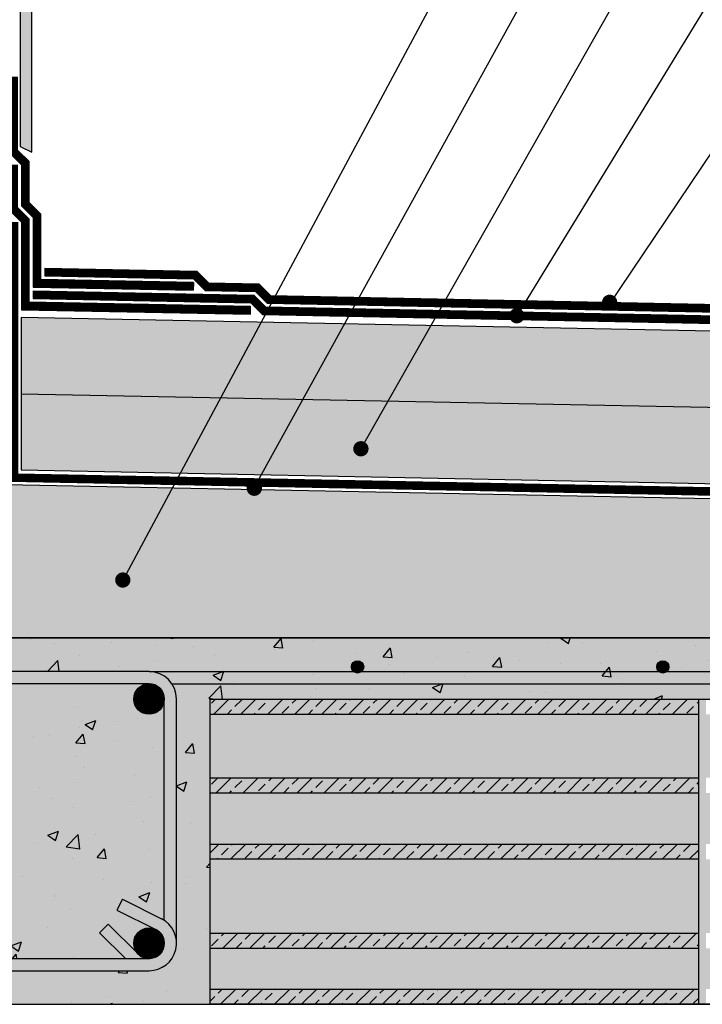
# Model space of a CAD drawing. Extents: x 0 to 8094, y 0 to 441.
# Drawn here: x 113 to 158, y 63 to 127 of the extents above; entities that cross this region are included whole.
import ezdxf

# ---------------------------------------------------------------- set-up
doc = ezdxf.new("R2010")
doc.units = 0
doc.header["$LTSCALE"] = 4
doc.header["$MEASUREMENT"] = 0
doc.linetypes.add('ACAD_ISO03W100', pattern=[30, 12, -18])
doc.layers.get('0').update_dxf_attribs({"linetype": 'CONTINUOUS'})
for name, color, linetype in [('BARRIERA VAP', 253, 'CONTINUOUS'), ('ferri', 7, 'CONTINUOUS'), ('GUAINA', 250, 'CONTINUOUS'), ('RETINI', 5, 'CONTINUOUS'), ('RETINI COLORE', 7, 'CONTINUOUS'), ('SEZIONATE', 4, 'CONTINUOUS'), ('TESTI', 1, 'CONTINUOUS')]:
    doc.layers.add(name, color=color, linetype=linetype)
doc.linetypes.add('BATTING', pattern='A,0.00254,-2.54,[134,ltypeshp.shx,S=2.54,R=0,X=-2.54,Y=0],-5.08,[134,ltypeshp.shx,S=2.54,R=180,X=2.54,Y=0],-2.54', length=10.16254)

msp = doc.modelspace()

# ---------------------------------------------------------------- hatches: boundary and pattern name
at = {"layer": 'RETINI'}
h = msp.add_hatch(dxfattribs=at)
h.set_pattern_fill('AR-CONC', color=256, scale=0.4, style=0)
h.set_pattern_definition([(49.99999999999999, (-2651.033003708506, -590.3012383439868), (2.869040730403014, -0.2510085399303805), [0.3, -3.3]), (355, (-2651.033003708506, -590.3012383439868), (-0.5550053344520001, 3.008768534800048), [0.24, -2.64]), (100.4514, (-2650.793916988507, -590.3221557039869), (2.314037526856086, 2.757758168243814), [0.2549607599999998, -2.804568447999998]), (46.18420000000002, (-2651.033003708506, -589.5012383439869), (4.268964194502578, -0.6620760573160723), [0.4499999999999999, -4.949999999999998]), (96.63559999999998, (-2650.677256728506, -589.5564115719869), (3.738650822194813, 3.896471483601767), [0.3824411519999997, -4.206851999999996]), (351.1842, (-2651.033003708506, -589.5012383439869), (3.738647780534509, 3.896474403701299), [0.36, -3.96]), (21, (-2650.633003708506, -589.7012383439869), (2.387628208473847, -1.610475562661355), [0.3, -3.3]), (326.0000000000001, (-2650.633003708506, -589.7012383439869), (0.9732613276863269, 2.900600180187412), [0.24, -2.64]), (71.4514, (-2650.434034776506, -589.8354447679869), (3.36089051432596, 1.29012198683981), [0.2549607600000001, -2.804568448]), (37.50000000000001, (-2651.033003708506, -590.3012383439868), (0.04863942126916268, 1.331575415325246), [0, -2.608, 0, -2.68, 0, -2.65]), (7.499999999999999, (-2651.033003708506, -590.3012383439868), (1.052278149768594, 1.577646847529441), [0, -1.528, 0, -2.548, 0, -1.01]), (327.5, (-2651.925003708507, -590.3012383439868), (2.135289744689636, -0.0902194869375192), [0, -1, 0, -3.12, 0, -4.14]), (317.5, (-2652.325003708506, -590.3012383439868), (2.332744677369545, 0.4004199293292706), [0, -1.3, 0, -2.072, 0, -2.94])])
h.paths.add_polyline_path([(218.019987764324, 94.71476087188108), (112.3998896112016, 96.80764454494141), (112.3998896112025, 87.78114468481402), (111.8439895137849, 87.78114468481391), (111.8439895137844, 86.78114468481948), (218.019987764324, 86.78114468481948)])
h = msp.add_hatch(dxfattribs=at)
h.set_pattern_fill('AR-CONC', color=256, style=0)
h.set_pattern_definition([(49.99999999999999, (-2471.01709486482, -389.3232338452938), (7.172601826007535, -0.6275213498259511), [0.75, -8.25]), (355, (-2471.01709486482, -389.3232338452938), (-1.38751333613, 7.521921337000118), [0.6, -6.6]), (100.4514, (-2470.41937806482, -389.3755272452938), (5.785093817140216, 6.894395420609536), [0.6374019000000001, -7.01142112]), (46.18420000000002, (-2471.01709486482, -387.3232338452938), (10.67241048625644, -1.655190143290181), [1.124999999999999, -12.37499999999999]), (96.6356, (-2470.12772741482, -387.4611669152938), (9.346627055487033, 9.741178709004418), [0.95610288, -10.51713]), (351.1842, (-2471.01709486482, -387.3232338452938), (9.346619451336272, 9.741186009253246), [0.9, -9.9]), (21, (-2470.01709486482, -387.8232338452938), (5.969070521184617, -4.026188906653388), [0.75, -8.25]), (326.0000000000001, (-2470.01709486482, -387.8232338452938), (2.433153319215817, 7.25150045046853), [0.6, -6.6]), (71.4514, (-2469.51967253482, -388.1587499052938), (8.4022262858149, 3.225304967099524), [0.6374019000000001, -7.01142112]), (37.50000000000001, (-2471.01709486482, -389.3232338452938), (0.1215985531729067, 3.328938538313115), [0, -6.52, 0, -6.7, 0, -6.625]), (7.499999999999999, (-2471.01709486482, -389.3232338452938), (2.630695374421486, 3.944117118823602), [0, -3.82, 0, -6.37, 0, -2.525]), (327.5, (-2473.24709486482, -389.3232338452938), (5.338224361724091, -0.225548717343798), [0, -2.5, 0, -7.8, 0, -10.35]), (317.5, (-2474.24709486482, -389.3232338452938), (5.831861693423862, 1.001049823323176), [0, -3.25, 0, -5.18, 0, -7.35])])
h.paths.add_polyline_path([(125.7683704971346, 82.78114468481948), (157.7683704971346, 82.78114468481948), (208.019987764324, 82.78114468481948), (218.019987764324, 82.78114468481948), (218.019987764324, 84.58114468481511), (215.6956737632681, 84.58114468481511, -0.3725527285288218), (215.1722397076837, 84.58114468481511), (195.6956737632681, 84.58114468481511, -0.3725527285288218), (195.1722397076837, 84.58114468481511), (175.6956737632681, 84.58114468481511, -0.3725527285288218), (175.1722397076837, 84.58114468481511), (155.6956737632681, 84.58114468481511, -0.3725527285288218), (155.1722397076837, 84.58114468481511), (135.6956737632681, 84.58114468481511, -0.6423955235892259), (135.0339567354758, 84.88364129200858, -1), (135.833956735476, 84.88364129200858, -0.2177334699678929), (135.6956737632681, 84.58114468481511), (155.1722397076837, 84.58114468481511, -0.2177334699678929), (155.0339567354758, 84.88364129200858, -1), (155.833956735476, 84.88364129200858, -0.2177334699678929), (155.6956737632681, 84.58114468481511), (175.1722397076837, 84.58114468481511, -0.2177334699678929), (175.0339567354758, 84.88364129200858, -1), (175.833956735476, 84.88364129200858, -0.2177334699678929), (175.6956737632681, 84.58114468481511), (195.1722397076837, 84.58114468481511, -0.2177334699678929), (195.0339567354758, 84.88364129200858, -1), (195.833956735476, 84.88364129200858, -0.2177334699678929), (195.6956737632681, 84.58114468481511), (215.1722397076837, 84.58114468481511, -0.2177334699678929), (215.0339567354758, 84.88364129200858, -1), (215.833956735476, 84.88364129200858, -0.2177334699678929), (215.6956737632681, 84.58114468481511), (218.0199877643245, 84.58114468481517), (218.0199877643245, 86.78114468481948), (125.5998896112064, 86.78114468481948), (95.39988961120252, 86.78114468481948), (95.39988961120207, 62.78114468481948), (95.49988961120062, 62.78114468481948), (125.7683704971341, 62.78114468481948), (125.7683704971346, 63.78396578592441)])
h.paths.add_polyline_path([(98.19988961120771, 66.78114468481948), (98.19988961119316, 82.78114468481948, -0.4142135623730951), (99.19988961119316, 83.78114468481948), (121.7683704971419, 83.78114468481948, -0.4142135623730951), (122.7683704971419, 82.78114468481948), (122.7683704971419, 68.27780763955661, -0.2504916501731738), (123.5683704971448, 66.7811446848304), (123.5683704971448, 82.78114468480857, 0.4142135623732841), (121.7683704971405, 84.58114468481511), (99.19988961120771, 84.58114468482239, 0.4142135623737785), (97.39988961119752, 82.78114468481311), (97.39988961121207, 66.78114468482676, 0.4142135623733171), (99.19988961121635, 64.98114468482021), (121.7683704971346, 64.98114468481657, 0.7905098274381163), (122.5769519259261, 68.38931012192774), (120.0232862038388, 69.6732866523111), (119.6639166799359, 68.95854645805082), (122.2175824020228, 67.6745699276675, -0.7905098274504102), (121.7683704971323, 65.78114468482312), (99.19988961120771, 65.78114468481948, -0.4142135623730034)], flags=16)
h.paths.add_polyline_path([(120.7683704971346, 82.7811446848122, -1), (122.7683704971491, 82.7811446848122, -1)], flags=16)
h.paths.add_polyline_path([(121.2683704971419, 82.7811446848122, -1), (122.2683704971419, 82.7811446848122, -1)], flags=0)
h.paths.add_polyline_path([(120.7683704971346, 66.7811446848304, -1), (122.7683704971491, 66.7811446848304, -1)], flags=16)
h.paths.add_polyline_path([(122.2683704971419, 66.7811446848304, -1), (121.2683704971419, 66.7811446848304, -1)], flags=0)
h.paths.add_polyline_path([(98.19988961120771, 82.78114468480493, -1), (100.1998896112223, 82.78114468480493, -1)], flags=0)
h.paths.add_polyline_path([(98.69988961121499, 82.78114468480493, -1), (99.69988961121499, 82.78114468480493, -1)], flags=0)
h.paths.add_polyline_path([(100.1998896112223, 66.78114468482312, -1), (98.19988961120771, 66.78114468482312, -1)], flags=16)
h.paths.add_polyline_path([(99.69988961121499, 66.78114468482676, -1), (98.69988961121499, 66.78114468482676, -1)], flags=0)
h = msp.add_hatch(dxfattribs=at)
h.set_pattern_fill('ANSI33', color=256, scale=5, style=0)
h.set_pattern_definition([(45, (-54778.3392430627, 16520.9759840773), (-0.8838834764831843, 0.8838834764831844), []), (45, (-54777.45535958769, 16520.9759840773), (-0.8838834764831843, 0.8838834764831844), [0.625, -0.3125])])
h.paths.add_polyline_path([(125.7683704971346, 82.78114468481948), (157.7683704971346, 82.78114468481948), (157.7683704971346, 81.77832358371455), (125.7683704971346, 81.77832358371455)])
h.paths.add_polyline_path([(125.7683704971346, 63.78396578592441), (157.7683704971346, 63.78396578592441), (157.7683704971346, 62.78114468481948), (125.7683704971346, 62.78114468481948)])
h.paths.add_polyline_path([(125.7683704971346, 77.6281112976198), (157.7683704971346, 77.6281112976198), (157.7683704971346, 76.62529019651487), (125.7683704971346, 76.62529019651487)])
h.paths.add_polyline_path([(125.7683704971346, 67.45094361754167), (157.7683704971346, 67.45094361754167), (157.7683704971346, 66.44812251643674), (125.7683704971346, 66.44812251643674)])
h.paths.add_polyline_path([(125.7683704971346, 73.28255523537376), (157.7683704971346, 73.28255523537376), (157.7683704971346, 72.27973413426884), (125.7683704971346, 72.27973413426884)])
h = msp.add_hatch(dxfattribs=at)
h.set_pattern_fill('AR-CONC', color=256, scale=0.2, style=0)
h.set_pattern_definition([(49.99999999999999, (-1777.94611603392, -590.3012383439869), (1.434520365201507, -0.1255042699651902), [0.15, -1.65]), (355, (-1777.94611603392, -590.3012383439869), (-0.277502667226, 1.504384267400024), [0.12, -1.32]), (100.4514, (-1777.82657267392, -590.3116970239869), (1.157018763428043, 1.378879084121907), [0.1274803799999998, -1.402284223999998]), (46.18420000000002, (-1777.94611603392, -589.9012383439868), (2.134482097251289, -0.3310380286580362), [0.2249999999999999, -2.474999999999999]), (96.63559999999998, (-1777.76824254392, -589.9288249579869), (1.869325411097407, 1.948235741800884), [0.1912205759999997, -2.103425999999996]), (351.1842, (-1777.94611603392, -589.9012383439868), (1.869323890267254, 1.948237201850649), [0.18, -1.98]), (21, (-1777.74611603392, -590.0012383439869), (1.193814104236923, -0.8052377813306777), [0.15, -1.65]), (326.0000000000001, (-1777.74611603392, -590.0012383439869), (0.4866306638431634, 1.450300090093706), [0.12, -1.32]), (71.4514, (-1777.64663156792, -590.0683415559869), (1.68044525716298, 0.6450609934199049), [0.12748038, -1.402284224]), (37.50000000000001, (-1777.94611603392, -590.3012383439869), (0.02431971063458134, 0.6657877076626231), [0, -1.304, 0, -1.34, 0, -1.325]), (7.499999999999999, (-1777.94611603392, -590.3012383439869), (0.5261390748842972, 0.7888234237647205), [0, -0.764, 0, -1.274, 0, -0.505]), (327.5, (-1778.39211603392, -590.3012383439869), (1.067644872344818, -0.0451097434687596), [0, -0.5, 0, -1.56, 0, -2.07]), (317.5, (-1778.59211603392, -590.3012383439869), (1.166372338684772, 0.2002099646646353), [0, -0.65, 0, -1.036, 0, -1.47])])
h.paths.add_polyline_path([(158.2683704971346, 82.78114468481937), (157.7683704971346, 82.78114468481948), (157.7683704971346, 81.77832358371455), (157.7683704971346, 62.78114468481948), (158.2683704971346, 62.78114468481937)])
h.paths.add_polyline_path([(190.7683704971346, 82.78114468481948), (190.2683704971346, 82.78114468481948), (190.2683704971346, 81.77832358371455), (190.2683704971346, 62.78114468481948), (190.7683704971346, 62.78114468481948)])
at = {"layer": 'RETINI COLORE'}
for color, points in [(250, [(114.0982075323373, 161.7811446848138), (113.316556651771, 161.7811446848139), (113.3165566517719, 118.9723428254396), (114.0982075323386, 118.6161167170899)]), (51, [(113.399445653366, 107.7875903960552), (113.399445653366, 97.78759039605524), (218.2797780341116, 95.70936533185767), (218.2797780341116, 105.7093653318577)]), (253, [(218.0199877643236, 94.71476087188091), (112.3998896112016, 96.80764454494141), (112.3998896112025, 87.78114468481402), (111.8439895137849, 87.78114468481391), (111.8439895137844, 86.78114468481948), (218.019987764324, 86.78114468481948)])]:
    msp.add_hatch(color=color, dxfattribs=at).paths.add_polyline_path(points)
h = msp.add_hatch(color=252, dxfattribs=at)
h.paths.add_polyline_path([(125.7683704971346, 82.78114468481948), (157.7683704971346, 82.78114468481948), (208.019987764324, 82.78114468481948), (218.019987764324, 82.78114468481948), (218.019987764324, 84.58114468481511), (215.6956737632681, 84.58114468481511, -0.3725527285288218), (215.1722397076837, 84.58114468481511), (195.6956737632681, 84.58114468481511, -0.3725527285288218), (195.1722397076837, 84.58114468481511), (175.6956737632681, 84.58114468481511, -0.3725527285288218), (175.1722397076837, 84.58114468481511), (155.6956737632681, 84.58114468481511, -0.3725527285288218), (155.1722397076837, 84.58114468481511), (135.6956737632681, 84.58114468481511, -0.6423955235892259), (135.0339567354758, 84.88364129200858, -1), (135.833956735476, 84.88364129200858, -0.2177334699678929), (135.6956737632681, 84.58114468481511), (155.1722397076837, 84.58114468481511, -0.2177334699678929), (155.0339567354758, 84.88364129200858, -1), (155.833956735476, 84.88364129200858, -0.2177334699678929), (155.6956737632681, 84.58114468481511), (175.1722397076837, 84.58114468481511, -0.2177334699678929), (175.0339567354758, 84.88364129200858, -1), (175.833956735476, 84.88364129200858, -0.2177334699678929), (175.6956737632681, 84.58114468481511), (195.1722397076837, 84.58114468481511, -0.2177334699678929), (195.0339567354758, 84.88364129200858, -1), (195.833956735476, 84.88364129200858, -0.2177334699678929), (195.6956737632681, 84.58114468481511), (215.1722397076837, 84.58114468481511, -0.2177334699678929), (215.0339567354758, 84.88364129200858, -1), (215.833956735476, 84.88364129200858, -0.2177334699678929), (215.6956737632681, 84.58114468481511), (218.0199877643245, 84.58114468481517), (218.0199877643245, 86.78114468481948), (125.5998896112064, 86.78114468481948), (95.39988961120252, 86.78114468481948), (95.39988961120207, 62.78114468481948), (95.49988961120062, 62.78114468481948), (125.7683704971341, 62.78114468481948), (125.7683704971346, 63.78396578592441)])
h.paths.add_polyline_path([(98.19988961120771, 66.78114468481948), (98.19988961119316, 82.78114468481948, -0.4142135623730951), (99.19988961119316, 83.78114468481948), (121.7683704971419, 83.78114468481948, -0.4142135623730951), (122.7683704971419, 82.78114468481948), (122.7683704971419, 68.27780763955661, -0.2504916501731738), (123.5683704971448, 66.7811446848304), (123.5683704971448, 82.78114468480857, 0.4142135623732841), (121.7683704971405, 84.58114468481511), (99.19988961120771, 84.58114468482239, 0.4142135623737785), (97.39988961119752, 82.78114468481311), (97.39988961121207, 66.78114468482676, 0.4142135623733171), (99.19988961121635, 64.98114468482021), (121.7683704971346, 64.98114468481657, 0.7905098274381163), (122.5769519259261, 68.38931012192774), (120.0232862038388, 69.6732866523111), (119.6639166799359, 68.95854645805082), (122.2175824020228, 67.6745699276675, -0.7905098274504102), (121.7683704971323, 65.78114468482312), (99.19988961120771, 65.78114468481948, -0.4142135623730034)], flags=16)
h.paths.add_polyline_path([(120.7683704971346, 82.7811446848122, -1), (122.7683704971491, 82.7811446848122, -1)], flags=16)
h.paths.add_polyline_path([(121.2683704971419, 82.7811446848122, -1), (122.2683704971419, 82.7811446848122, -1)], flags=0)
h.paths.add_polyline_path([(120.7683704971346, 66.7811446848304, -1), (122.7683704971491, 66.7811446848304, -1)], flags=16)
h.paths.add_polyline_path([(122.2683704971419, 66.7811446848304, -1), (121.2683704971419, 66.7811446848304, -1)], flags=0)
h.paths.add_polyline_path([(98.19988961120771, 82.78114468480493, -1), (100.1998896112223, 82.78114468480493, -1)], flags=0)
h.paths.add_polyline_path([(98.69988961121499, 82.78114468480493, -1), (99.69988961121499, 82.78114468480493, -1)], flags=0)
h.paths.add_polyline_path([(100.1998896112223, 66.78114468482312, -1), (98.19988961120771, 66.78114468482312, -1)], flags=16)
h.paths.add_polyline_path([(99.69988961121499, 66.78114468482676, -1), (98.69988961121499, 66.78114468482676, -1)], flags=0)
h = msp.add_hatch(color=250, dxfattribs=at)
h.paths.add_polyline_path([(99.19988961121499, 83.78114468481948), (121.7683704971419, 83.78114468481948, -0.4142135623730951), (122.7683704971419, 82.78114468481948), (122.7683704971419, 68.27780763955661, -0.2504916501731738), (123.5683704971448, 66.7811446848304), (123.5683704971448, 82.78114468480857, 0.4142135623732841), (121.7683704971405, 84.58114468481511), (99.19988961120771, 84.58114468482239, 0.4142135623726408), (97.39988961120343, 82.7811446848142), (97.39988961120798, 66.78114468482443, 0.4142135623729379), (99.19988961121226, 64.98114468482021), (121.7683704971346, 64.98114468481657, 0.7905098274381163), (122.5769519259261, 68.38931012192774), (120.0232862038388, 69.6732866523111), (119.6639166799359, 68.95854645805082), (122.2175824020228, 67.6745699276675, -0.7905098274504102), (121.7683704971323, 65.78114468482312), (99.19988961120771, 65.78114468481948, -0.4142135623730034), (98.19988961120771, 66.78114468481948), (98.19988961119316, 82.78114468481948, -0.4142135623794883)])
h.paths.add_polyline_path([(119.0823753126233, 68.0314425522688), (118.5200520467615, 67.46241483355209), (120.2213675984381, 65.78114468482283), (121.7683704971419, 65.78114468482312, -0.2107580232791533), (121.0298506727604, 66.10691292274112)], flags=16)
h.paths.add_polyline_path([(218.019987764324, 84.58114468481511), (215.6956737632681, 84.58114468481511, -0.3725527285288218), (215.1722397076837, 84.58114468481511), (195.6956737632681, 84.58114468481511, -0.3725527285288218), (195.1722397076837, 84.58114468481511), (175.6956737632681, 84.58114468481511, -0.3725527285288218), (175.1722397076837, 84.58114468481511), (155.6956737632681, 84.58114468481511, -0.3725527285288218), (155.1722397076837, 84.58114468481511), (135.6956737632681, 84.58114468481511, -0.3725527285288218), (135.1722397076837, 84.58114468481511), (121.7683704971419, 84.58114468481511, -0.2504916501712613), (123.2650334518494, 83.78114468481948), (218.019987764324, 83.78114468481948)])
h = msp.add_hatch(color=32, dxfattribs=at)
h.paths.add_polyline_path([(125.7683704971346, 82.78114468481948), (157.7683704971346, 82.78114468481948), (157.7683704971346, 81.77832358371455), (125.7683704971346, 81.77832358371455)])
h.paths.add_polyline_path([(125.7683704971346, 63.78396578592441), (157.7683704971346, 63.78396578592441), (157.7683704971346, 62.78114468481948), (125.7683704971346, 62.78114468481948)])
h.paths.add_polyline_path([(125.7683704971346, 77.6281112976198), (157.7683704971346, 77.6281112976198), (157.7683704971346, 76.62529019651487), (125.7683704971346, 76.62529019651487)])
h.paths.add_polyline_path([(125.7683704971346, 67.45094361754167), (157.7683704971346, 67.45094361754167), (157.7683704971346, 66.44812251643674), (125.7683704971346, 66.44812251643674)])
h.paths.add_polyline_path([(125.7683704971346, 73.28255523537376), (157.7683704971346, 73.28255523537376), (157.7683704971346, 72.27973413426884), (125.7683704971346, 72.27973413426884)])
h = msp.add_hatch(color=254, dxfattribs=at)
h.paths.add_polyline_path([(190.7683704971346, 82.78114468481948), (190.2683704971346, 82.78114468481948), (190.2683704971346, 81.77832358371455), (190.2683704971346, 62.78114468481948), (190.7683704971346, 62.78114468481948)])
h.paths.add_polyline_path([(158.2683704971346, 82.78114468481948), (157.7683704971346, 82.78114468481948), (157.7683704971346, 81.77832358371455), (157.7683704971346, 62.78114468481948), (158.2683704971346, 62.78114468481937)])
h = msp.add_hatch(color=31, dxfattribs=at)
h.paths.add_polyline_path([(157.7683704971346, 81.77832358371455), (125.7683704971346, 81.77832358371455), (125.7683704971346, 77.6281112976198), (157.7683704971346, 77.6281112976198)])
h.paths.add_polyline_path([(157.7683704971346, 76.62529019651487), (125.7683704971346, 76.62529019651487), (125.7683704971346, 73.2825552353737), (157.7683704971346, 73.28255523537376)])
h.paths.add_polyline_path([(157.768370497135, 72.27973413426884), (125.7683704971341, 72.27973413426884), (125.7683704971346, 67.45094361754167), (157.7683704971346, 67.45094361754167)])
h.paths.add_polyline_path([(157.7683704971346, 66.44812251643674), (125.7683704971346, 66.44812251643674), (125.7683704971346, 63.78396578592447), (157.7683704971346, 63.78396578592435)])
h.paths.add_polyline_path([(190.268370497135, 66.44812251643674), (158.2683704971346, 66.44812251643674), (158.2683704971346, 63.78396578592447), (190.2683704971346, 63.78396578592441)])
h.paths.add_polyline_path([(190.268370497135, 72.27973413426884), (158.2683704971346, 72.27973413426884), (158.2683704971341, 67.45094361754167), (190.2683704971346, 67.45094361754167)])
h.paths.add_polyline_path([(190.268370497135, 76.62529019651487), (158.2683704971346, 76.62529019651487), (158.2683704971341, 73.2825552353737), (190.2683704971346, 73.2825552353737)])
h.paths.add_polyline_path([(190.268370497135, 81.77832358371455), (158.2683704971346, 81.77832358371455), (158.2683704971346, 77.6281112976198), (190.2683704971346, 77.6281112976198)])
h.paths.add_polyline_path([(218.0199877643236, 81.77832358371455), (190.7683704971346, 81.77832358371455), (190.7683704971346, 77.6281112976198), (218.019987764324, 77.6281112976198)])
h.paths.add_polyline_path([(218.019987764324, 76.62529019651492), (190.7683704971346, 76.62529019651487), (190.7683704971346, 73.28255523537376), (218.019987764324, 73.28255523537376)])
h.paths.add_polyline_path([(218.0199877643245, 72.27973413426889), (190.7683704971346, 72.27973413426884), (190.7683704971346, 67.45094361754167), (218.019987764324, 67.45094361754167)])
h.paths.add_polyline_path([(218.019987764324, 66.44812251643674), (190.7683704971346, 66.44812251643674), (190.7683704971346, 63.78396578592441), (218.019987764324, 63.78396578592441)])

# ---------------------------------------------------------------- linework, layer by layer
msp.add_line((157.7683704971346, 82.78114468481948), (157.7683704971346, 62.78114468481948))
for points in [[(113.3165566517728, 161.781144684814), (113.3165566517714, 118.9723428254396), (114.0982075323382, 118.6161167170901), (114.0982075323395, 161.781144684814)], [(113.4093469126128, 117.7832329976906), (113.4093469126128, 115.0959655277276)], [(114.1738658331055, 114.3314466072349), (114.1738658331055, 109.7717496168372), (124.6617799615551, 109.5639294705989)], [(112.6497786217433, 114.026131147596), (112.6497786217433, 97.05263100771987), (218.2698767748648, 94.95974733465937)], [(113.1495566428248, 114.026131147596), (113.1495566428248, 97.54260393327678), (218.2797780341116, 95.45942726763798)], [(113.4093469126128, 114.0217737492314), (113.4093469126128, 108.2872703290339), (128.4064029625351, 107.990100620809)], [(114.9383847535983, 111.0065851336122), (114.9383847535983, 110.5067090051728), (124.6864830643349, 110.3135484594559)], [(114.9383847535983, 111.0065851336122), (124.897582775081, 110.809241604299), (125.6628552910943, 110.0439690882857), (128.9587310609754, 109.9786606412396), (129.7234030918717, 109.2139886103436), (218.2797780341116, 107.4592260745869)], [(114.1738658331055, 109.5221058458089), (114.1738658331055, 109.0222297173695), (128.4311060653149, 108.739719609666)], [(114.1738658331055, 109.5221058458089), (128.642205776061, 109.2354127545091), (129.4074782920743, 108.4701402384958), (218.2797780341116, 106.7091175887364)], [(125.4517555803482, 109.5482759434425), (128.7476313502293, 109.4829674963966)], [(129.5123033811255, 108.7182954655003), (218.2797780341116, 106.9593499461475)], [(129.1963785813282, 107.9744470936527), (218.2797780341116, 106.2092414602971)], [(208.019987764324, 62.78114468481948), (125.7683704971346, 62.78114468481948), (125.7683704971346, 82.78114468481948), (208.019987764324, 82.78114468481948)]]:
    msp.add_lwpolyline(points)
at = {"ltscale": 5}
for points in [[(124.6716812208019, 110.0636094035775), (114.673643854187, 110.2617225423941), (114.673643854187, 114.538461441743), (113.9091249336943, 115.3029803622357), (113.9091249336943, 117.9902478321987), (113.1495566428248, 118.7498161230682), (113.1495566428248, 123.5490496445144)], [(112.6497786217433, 118.5428012885602), (113.4093469126128, 117.7832329976906)], [(128.416304221782, 108.4897805537876), (113.9091249336943, 108.7772432545908), (113.9091249336943, 114.2287885837395), (113.1495566428248, 114.988356874609), (113.1495566428248, 117.7875903960552)], [(113.4093469126128, 115.0959655277276), (114.1738658331055, 114.3314466072349)], [(112.6497786217433, 114.7813420401009), (113.4093469126128, 114.0217737492314)], [(124.6864830643349, 110.3135484594559), (125.4517555803482, 109.5482759434426)], [(124.6716812208019, 110.0636094035775), (124.6617799615551, 109.5639294705989)], [(128.7476313502293, 109.4829674963965), (129.5123033811255, 108.7182954655003)], [(128.4064029625351, 107.990100620809), (128.416304221782, 108.4897805537876)], [(128.4311060653149, 108.739719609666), (129.1963785813282, 107.9744470936527)]]:
    msp.add_lwpolyline(points, dxfattribs=at)
msp.add_lwpolyline([(218.0199877643236, 94.71476087188091), (112.3998896112016, 96.80764454494141), (112.3998896112025, 87.78114468481402), (111.8439895137849, 87.78114468481391), (111.8439895137844, 86.78114468481948), (218.019987764324, 86.78114468481948)], close=True)
at = {"layer": 'BARRIERA VAP', "linetype": 'ACAD_ISO03W100', "ltscale": 0.02, "const_width": 0.5}
msp.add_lwpolyline([(112.899667632284, 114.026131147596), (112.899667632284, 97.29761747049827), (218.274827404488, 95.20958730114864)], dxfattribs=at)
at = {"layer": 'ferri'}
for p, q in [((121.7683704971419, 84.58114468481511), (135.1722397076805, 84.58114468481511)), ((135.6956737632713, 84.58114468481511), (155.1722397076878, 84.58114468481511)), ((155.695673763264, 84.58114468481511), (175.1722397076805, 84.58114468481511)), ((123.2650334518471, 83.78114468481948), (218.019987764324, 83.78114468481948)), ((120.0232862038388, 69.6732866523111), (119.6639166799355, 68.95854645805088)), ((119.0823753126238, 68.03144255226874), (118.520052046762, 67.46241483355192))]:
    msp.add_line(p, q, dxfattribs=at)
for points in [[(123.5683704971448, 66.78114468482312), (123.5683704971448, 82.78114468480857, 0.4142135623730621), (121.7683704971419, 84.58114468481511), (99.19988961120771, 84.58114468482239, 0.4142135623733345), (97.39988961119752, 82.78114468481584), (97.39988961121207, 66.78114468482676, 0.414213562373095), (99.19988961121499, 64.98114468482021), (121.7683704971346, 64.98114468481657)], [(122.7683704971419, 68.27780763955747), (122.7683704971419, 82.78114468481948, 0.414213562373095), (121.7683704971419, 83.78114468481948), (99.19988961119316, 83.78114468481948, 0.414213562373095), (98.19988961119316, 82.78114468481948), (98.19988961120771, 66.78114468481948, 0.4142135623730034), (99.19988961120771, 65.78114468481948), (121.7683704971419, 65.78114468482312)]]:
    msp.add_lwpolyline(points, format="xyb", dxfattribs=at)
for points in [[(120.0232862038388, 69.6732866523111), (122.5769519259261, 68.38931012192774)], [(119.6639166799355, 68.95854645805088), (122.2175824020228, 67.6745699276675)], [(119.0823753126238, 68.03144255226874), (121.0298506727336, 66.10691292276755)], [(118.520052046762, 67.46241483355192), (120.2213675984381, 65.78114468482312)]]:
    msp.add_lwpolyline(points, dxfattribs=at)
for centre, radius in [((135.4339567354759, 84.88364129200858), 0.4), ((155.4339567354759, 84.88364129200858), 0.4), ((121.7683704971419, 82.7811446848122), 1.000000000007276), ((121.7683704971419, 66.7811446848304), 1.000000000007276)]:
    msp.add_circle(centre, radius, dxfattribs=at)
for radius, start in [(1.800000000013824, 270), (1.000000000007276, 222.3945204973694)]:
    msp.add_arc((121.7683704971419, 66.7811446848304), radius, start, 63.30686817887125, dxfattribs=at)
at = {"layer": 'GUAINA', "linetype": 'ACAD_ISO03W100', "ltscale": 0.03, "const_width": 0.5}
for points in [[(124.6667305911787, 109.8137694370882), (114.4237548436463, 110.0167360796157), (114.4237548436463, 114.4349540244889), (113.6592359231536, 115.1994729449817), (113.6592359231536, 117.8867404149447), (112.899667632284, 118.6463087058142), (112.899667632284, 123.5490496445144)], [(128.4113535921588, 108.2399405872983), (113.6592359231536, 108.5322567918124), (113.6592359231536, 114.1252811664854), (112.899667632284, 114.884849457355), (112.899667632284, 117.7875903960552)], [(114.1689152034824, 109.2722658793196), (128.5366559206877, 108.9875661820876), (129.301928436701, 108.2222936660743), (218.2748274044884, 106.4592776222472)]]:
    msp.add_lwpolyline(points, dxfattribs=at)
at = {"layer": 'GUAINA', "linetype": 'ACAD_ISO03W100', "ltscale": 0.05, "const_width": 0.5}
msp.add_lwpolyline([(114.9334341239751, 110.7567451671229), (124.7920329197077, 110.5613950318775), (125.557305435721, 109.7961225158642), (128.8531812056021, 109.7308140688181), (129.6178532364984, 108.9661420379221), (218.2748274044884, 107.2093861080976)], dxfattribs=at)
at = {"layer": 'RETINI', "linetype": 'BATTING', "ltscale": 0.12}
msp.add_line((113.399445653366, 102.7875903960552), (218.2797780341116, 100.7093653318577), dxfattribs=at)
at = {"layer": 'RETINI COLORE', "color": 51}
msp.add_lwpolyline([(113.399445653366, 107.7875903960552), (113.399445653366, 97.78759039605524), (218.2797780341116, 95.70936533185767), (218.2797780341116, 95.70936533185767), (218.2797780341116, 105.7093653318577), (218.2797780341116, 105.7093653318577), (113.399445653366, 107.7875903960552)], dxfattribs=at)
at = {"layer": 'RETINI COLORE', "color": 250}
for points, const_width in [([(135.2339567354788, 84.88364129200858, 1), (135.633956735473, 84.88364129200858, 1)], 0.4), ([(155.2339567354788, 84.88364129200858, 1), (155.633956735473, 84.88364129200858, 1)], 0.4), ([(121.2683704971419, 82.7811446848122, 1), (122.2683704971419, 82.7811446848122, 1)], 1), ([(121.2683704971419, 66.7811446848304, 1), (122.2683704971419, 66.7811446848304, 1)], 1)]:
    msp.add_lwpolyline(points, format="xyb", close=True, dxfattribs=dict(at, const_width=const_width))
at = {"layer": 'SEZIONATE'}
msp.add_lwpolyline([(218.019987764324, 86.78114468481948), (95.39988961120207, 86.78114468481948), (95.39988961120207, 62.78114468481948), (218.019987764324, 62.78114468481948)], dxfattribs=at)
for points in [[(125.7683704971346, 82.78114468481948), (157.7683704971346, 82.78114468481948), (157.7683704971346, 81.77832358371455), (125.7683704971346, 81.77832358371455)], [(125.7683704971346, 77.6281112976198), (157.7683704971346, 77.6281112976198), (157.7683704971346, 76.62529019651487), (125.7683704971346, 76.62529019651487)], [(125.7683704971346, 73.28255523537376), (157.7683704971346, 73.28255523537376), (157.7683704971346, 72.27973413426884), (125.7683704971346, 72.27973413426884)], [(125.7683704971346, 67.45094361754167), (157.7683704971346, 67.45094361754167), (157.7683704971346, 66.44812251643674), (125.7683704971346, 66.44812251643674)], [(125.7683704971346, 63.78396578592441), (157.7683704971346, 63.78396578592441), (157.7683704971346, 62.78114468481948), (125.7683704971346, 62.78114468481948)]]:
    msp.add_lwpolyline(points, close=True, dxfattribs=at)
at = {"layer": 'TESTI'}
for p, q in [((154.0559911782561, 154.0619212688711), (119.942252684813, 90.35355548946956)), ((156.4858527296092, 147.1152783131465), (128.8980885694132, 97.07680823592881)), ((158.9157142809622, 140.1686353574218), (135.6498213534014, 99.17849482482922)), ((161.3455758323153, 133.2219924016972), (145.8668477362003, 107.8940564294716)), ((163.7754373836683, 126.2753494459726), (151.8406212982295, 108.5470624345257))]:
    msp.add_line(p, q, dxfattribs=at)
at = {"layer": 'TESTI', "const_width": 0.5}
for points in [[(151.6962792309109, 108.7736378110817, 1), (152.1962792309109, 108.7736378110817, 1)], [(145.6168477362003, 107.8940564294716, 1), (146.1168477362003, 107.8940564294716, 1)], [(135.3998213534014, 99.17849482482922, 1), (135.8998213534014, 99.17849482482922, 1)], [(128.4173045026832, 96.59201841638566, 1), (128.9173045026832, 96.59201841638566, 1)], [(119.7999384258364, 90.5791741526611, 1), (120.2999384258364, 90.5791741526611, 1)]]:
    msp.add_lwpolyline(points, format="xyb", close=True, dxfattribs=at)

doc.saveas('drawing.dxf')
